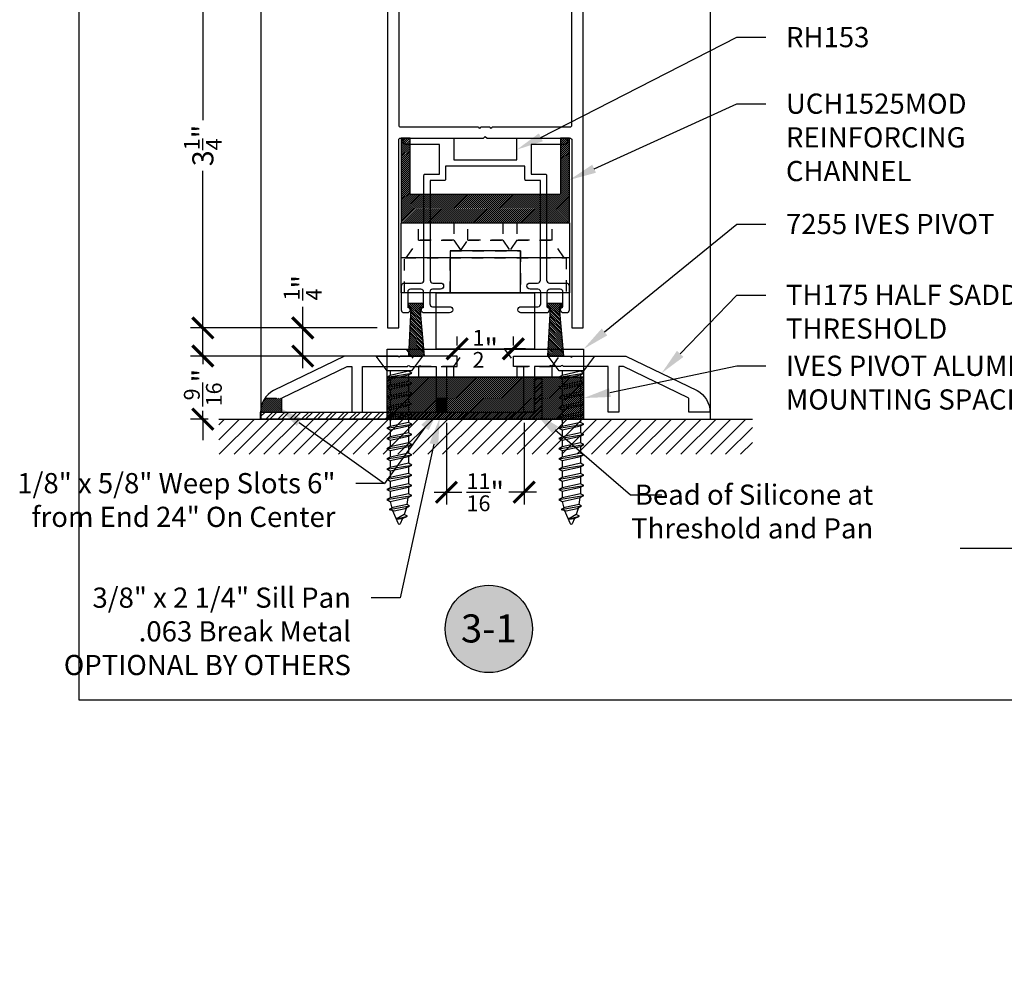
# Model space of a CAD drawing. Extents: x -10 to 198, y -3 to 158.
# Drawn here: x 75 to 84, y -3 to 6 of the extents above; entities that cross this region are included whole.
import ezdxf
from ezdxf import colors
from ezdxf.entities.mleader import LeaderData, LeaderLine
from ezdxf.enums import TextEntityAlignment as Align
from ezdxf.math import Vec2, Vec3

# ---------------------------------------------------------------- set-up
doc = ezdxf.new("R2010")
doc.units = 0
doc.header["$LTSCALE"] = 0.25
doc.header["$MEASUREMENT"] = 0
doc.linetypes.add('HIDDEN2', pattern=[0.1875, 0.125, -0.0625])
for name, color, linetype in [('Arcadia-Dim', 4, 'Continuous'), ('Arcadia-Hidden', 1, 'HIDDEN2'), ('Arcadia-Profile', 5, 'Continuous'), ('Arcadia-Shade', 8, 'Continuous'), ('Arcadia-Text', 3, 'Continuous')]:
    doc.layers.add(name, color=color, linetype=linetype)
doc.layers.add('Arcadia-Mview', color=6, linetype='Continuous', plot=False)
doc.styles.get("Standard").update_dxf_attribs({"font": 'ARIALN.TTF'})
doc.dimstyles.new('Arcadia-2', dxfattribs={"dimscale": 2, "dimtxt": 0.0938, "dimasz": 0.0938, "dimexe": 0.0546, "dimexo": 0.0469, "dimgap": 0.0469, "dimtad": 0, "dimtih": 1, "dimdec": 4, "dimzin": 3, "dimdsep": 46, "dimlunit": 4, "dimtxsty": 'Standard', "dimblk": 'ARCHTICK', "dimcen": 0.0469, "dimdle": 0.0546, "dimclrd": 256, "dimclre": 256, "dimclrt": 256, "dimadec": 0, "dimazin": 0, "dimtfac": 0.75, "dimtdec": 4, "dimtix": 1, "dimtmove": 2, "dimatfit": 3, "dimfxl": 1, "dimtolj": 1, "dimtzin": 3, "dimlwd": -3, "dimlwe": -3, "dimarcsym": 0})

# ---------------------------------------------------------------- blocks, each defined once
blk = doc.blocks.new('_ArchTick')
at = {"color": 0, "linetype": 'ByBlock', "lineweight": -3, "const_width": 0.15}
blk.add_lwpolyline([(-0.5, -0.5), (0.5, 0.5)], dxfattribs=at)
blk = doc.blocks.new('*D98')
at = {"layer": 'Arcadia-Dim', "lineweight": -3}
for p, q in [((79.2731, 2.4696), (79.2731, 1.741)), ((79.9653, 2.4696), (79.9653, 1.741)), ((79.1639, 1.8502), (79.4112, 1.8502)), ((80.0745, 1.8502), (79.8272, 1.8502))]:
    blk.add_line(p, q, dxfattribs=at)
at = {"layer": 'DEFPOINTS', "color": 0}
for p in [(79.2731, 2.5634), (79.9653, 2.5634), (79.2731, 1.8502)]:
    blk.add_point(p, dxfattribs=at)
at = {"layer": 'Arcadia-Dim', "lineweight": -3, "xscale": 0.1876, "yscale": 0.1876, "zscale": 0.1876, "rotation": 180}
blk.add_blockref('_ArchTick', (79.2731, 1.8502), dxfattribs=at)
at = {"layer": 'Arcadia-Dim', "lineweight": -3, "xscale": 0.1876, "yscale": 0.1876, "zscale": 0.1876}
blk.add_blockref('_ArchTick', (79.9653, 1.8502), dxfattribs=at)
at = {"layer": 'Arcadia-Dim', "insert": (79.6192, 1.8502), "char_height": 0.1876, "attachment_point": 5}
blk.add_mtext('\\A1;{\\H0.75x;\\S11/16;}"', dxfattribs=at)
blk = doc.blocks.new('*D99')
at = {"layer": 'Arcadia-Dim', "lineweight": -3}
for p, q in [((77.1048, 6.6726), (77.1048, 5.1646)), ((78.6654, 6.5634), (76.9956, 6.5634)), ((77.1048, 3.2042), (77.1048, 4.7121)), ((78.6554, 3.3134), (76.9956, 3.3134))]:
    blk.add_line(p, q, dxfattribs=at)
at = {"layer": 'DEFPOINTS', "color": 0}
for p in [(77.1048, 6.5634), (78.7592, 6.5634), (78.7492, 3.3134)]:
    blk.add_point(p, dxfattribs=at)
at = {"layer": 'Arcadia-Dim', "lineweight": -3, "xscale": 0.1876, "yscale": 0.1876, "zscale": 0.1876}
for p, rotation in [((77.1048, 6.5634), 90), ((77.1048, 3.3134), 270)]:
    blk.add_blockref('_ArchTick', p, dxfattribs=dict(at, rotation=rotation))
at = {"layer": 'Arcadia-Dim', "lineweight": -3, "insert": (77.1048, 4.9384), "char_height": 0.1876, "attachment_point": 5, "rotation": 90}
blk.add_mtext('\\A1;3{\\H0.75x;\\S1/4;}"', dxfattribs=at)
blk = doc.blocks.new('*D101')
at = {"layer": 'Arcadia-Dim', "lineweight": -3}
for p, q in [((77.1048, 3.0634), (77.1048, 3.251)), ((78.4293, 3.0634), (76.9956, 3.0634)), ((77.1048, 3.0634), (77.1048, 2.9901)), ((77.1048, 2.5009), (77.1048, 2.5741)), ((77.1529, 2.5009), (76.9956, 2.5009)), ((77.1048, 2.5009), (77.1048, 2.3133))]:
    blk.add_line(p, q, dxfattribs=at)
at = {"layer": 'DEFPOINTS', "color": 0}
for p in [(78.5231, 3.0634), (77.1048, 2.5009), (77.2467, 2.5009)]:
    blk.add_point(p, dxfattribs=at)
at = {"layer": 'Arcadia-Dim', "lineweight": -3, "xscale": 0.1876, "yscale": 0.1876, "zscale": 0.1876}
for p, rotation in [((77.1048, 3.0634), 270), ((77.1048, 2.5009), 90)]:
    blk.add_blockref('_ArchTick', p, dxfattribs=dict(at, rotation=rotation))
at = {"layer": 'Arcadia-Dim', "lineweight": -3, "insert": (77.1048, 2.7821), "char_height": 0.1876, "attachment_point": 5, "rotation": 90}
blk.add_mtext('\\A1;{\\H0.75x;\\S9/16;}"', dxfattribs=at)
blk = doc.blocks.new('*D103')
at = {"layer": 'Arcadia-Dim', "lineweight": -3}
for p, q in [((77.9941, 3.3134), (77.9941, 3.501)), ((78.6554, 3.3134), (77.8849, 3.3134)), ((77.9941, 2.9542), (77.9941, 3.3134)), ((78.4293, 3.0634), (77.8849, 3.0634))]:
    blk.add_line(p, q, dxfattribs=at)
at = {"layer": 'DEFPOINTS', "color": 0}
for p in [(77.9941, 3.3134), (78.7492, 3.3134), (78.5231, 3.0634)]:
    blk.add_point(p, dxfattribs=at)
at = {"layer": 'Arcadia-Dim', "lineweight": -3, "xscale": 0.1876, "yscale": 0.1876, "zscale": 0.1876}
for p, rotation in [((77.9941, 3.3134), 90), ((77.9941, 3.0634), 270)]:
    blk.add_blockref('_ArchTick', p, dxfattribs=dict(at, rotation=rotation))
at = {"layer": 'Arcadia-Dim', "insert": (77.9941, 3.6718), "char_height": 0.1876, "attachment_point": 5, "rotation": 90}
blk.add_mtext('\\A1;{\\H0.75x;\\S1/4;}"', dxfattribs=at)
blk = doc.blocks.new('MO-HAIR_3')
at = {"layer": 'Arcadia-Shade'}
h = blk.add_hatch(dxfattribs=at)
h.set_pattern_fill('ANSI31', color=256, scale=0.1, style=0)
h.set_pattern_definition([(45, (21.117319, -28.265884), (-0.0088388348, 0.0088388348), [])])
h.paths.add_polyline_path([(0.0383, 0.044), (0.0747, 0.4718), (-0.0621, 0.4718), (-0.0389, 0.044), (-0.0657, 0.044), (-0.0657, 0), (0.0657, 0), (0.0657, 0.044)])
at = {"layer": 'Arcadia-Profile'}
blk.add_lwpolyline([(0.0383, 0.044), (0.0747, 0.4718), (-0.0621, 0.4718), (-0.0389, 0.044), (-0.0657, 0.044), (-0.0657, 0), (0.0657, 0), (0.0657, 0.044)], close=True, dxfattribs=at)
blk = doc.blocks.new('*U53')
at = {"layer": 'Arcadia-Profile'}
for p, q in [((0.1875, -0.1105), (0.1517, 0.1105)), ((0.2784, -0.1105), (0.2426, 0.1105)), ((0.37, -0.1105), (0.3342, 0.1105)), ((0.4609, -0.1105), (0.4251, 0.1105)), ((0.5518, -0.1105), (0.516, 0.1105)), ((0.6427, -0.1105), (0.6069, 0.1105)), ((0.7342, -0.1105), (0.6984, 0.1105)), ((0.8252, -0.1105), (0.7894, 0.1105)), ((0.9161, -0.1105), (0.8803, 0.1105)), ((1.007, -0.1105), (0.9712, 0.1105)), ((1.0979, -0.1105), (1.0621, 0.1105)), ((1.1888, -0.1105), (1.153, 0.1105)), ((1.2792, -0.1105), (1.2434, 0.1105)), ((1.3664, -0.0894), (1.3348, 0.0907)), ((1.452, -0.0265), (1.4257, 0.0729))]:
    blk.add_line(p, q, dxfattribs=at)
at = {"layer": 'Arcadia-Profile', "lineweight": -3}
for p, q in [((0.132, 0.081), (0.1363, 0.081)), ((0.1672, 0.081), (0.2272, 0.081)), ((0.2581, 0.081), (0.3187, 0.081)), ((0.3496, 0.081), (0.4096, 0.081)), ((0.4405, 0.081), (0.5005, 0.081)), ((0.5315, 0.081), (0.5914, 0.081)), ((0.6224, 0.081), (0.683, 0.081)), ((0.7139, 0.081), (0.7739, 0.081)), ((0.8048, 0.081), (0.8648, 0.081)), ((0.8957, 0.081), (0.9557, 0.081)), ((0.9866, 0.081), (1.0466, 0.081)), ((1.0775, 0.081), (1.1375, 0.081)), ((1.1684, 0.081), (1.2279, 0.081)), ((1.3221, 0.0689), (1.2594, 0.0786)), ((0.132, -0.081), (0.1721, -0.081)), ((0.203, -0.081), (0.263, -0.081)), ((0.2939, -0.081), (0.3545, -0.081)), ((0.3855, -0.081), (0.4454, -0.081)), ((0.4764, -0.081), (0.5363, -0.081)), ((0.5673, -0.081), (0.6273, -0.081)), ((0.6582, -0.081), (0.7188, -0.081)), ((0.7497, -0.081), (0.8097, -0.081)), ((0.8406, -0.081), (0.9006, -0.081)), ((0.9315, -0.081), (0.9915, -0.081)), ((1.0225, -0.081), (1.0824, -0.081)), ((1.1134, -0.081), (1.1733, -0.081)), ((1.2043, -0.081), (1.2637, -0.081)), ((1.2947, -0.081), (1.3553, -0.0676))]:
    blk.add_line(p, q, dxfattribs=at)
at = {"layer": 'Arcadia-Profile', "linetype": 'Continuous'}
blk.add_lwpolyline([(0.132, 0.1075), (0.132, -0.1075), (0, -0.206), (0, 0.206)], close=True, dxfattribs=at)
at = {"layer": 'Arcadia-Profile'}
for points in [[(0.1875, -0.1105), (0.203, -0.081), (0.1672, 0.081), (0.1517, 0.1105), (0.1363, 0.081), (0.1721, -0.081)], [(0.2784, -0.1105), (0.2939, -0.081), (0.2581, 0.081), (0.2426, 0.1105), (0.2272, 0.081), (0.263, -0.081)], [(0.37, -0.1105), (0.3855, -0.081), (0.3496, 0.081), (0.3342, 0.1105), (0.3187, 0.081), (0.3545, -0.081)], [(0.4609, -0.1105), (0.4764, -0.081), (0.4405, 0.081), (0.4251, 0.1105), (0.4096, 0.081), (0.4454, -0.081)], [(0.5518, -0.1105), (0.5673, -0.081), (0.5315, 0.081), (0.516, 0.1105), (0.5005, 0.081), (0.5363, -0.081)], [(0.6427, -0.1105), (0.6582, -0.081), (0.6224, 0.081), (0.6069, 0.1105), (0.5914, 0.081), (0.6273, -0.081)], [(0.7342, -0.1105), (0.7497, -0.081), (0.7139, 0.081), (0.6984, 0.1105), (0.683, 0.081), (0.7188, -0.081)], [(0.8252, -0.1105), (0.8406, -0.081), (0.8048, 0.081), (0.7894, 0.1105), (0.7739, 0.081), (0.8097, -0.081)], [(0.9161, -0.1105), (0.9315, -0.081), (0.8957, 0.081), (0.8803, 0.1105), (0.8648, 0.081), (0.9006, -0.081)], [(1.007, -0.1105), (1.0225, -0.081), (0.9866, 0.081), (0.9712, 0.1105), (0.9557, 0.081), (0.9915, -0.081)], [(1.0979, -0.1105), (1.1134, -0.081), (1.0775, 0.081), (1.0621, 0.1105), (1.0466, 0.081), (1.0824, -0.081)], [(1.1888, -0.1105), (1.2043, -0.081), (1.1684, 0.081), (1.153, 0.1105), (1.1375, 0.081), (1.1733, -0.081)], [(1.2792, -0.1105), (1.2947, -0.081), (1.2594, 0.0786), (1.2434, 0.1105), (1.2279, 0.081), (1.2637, -0.081)], [(1.3664, -0.0894), (1.3779, -0.0445), (1.3568, 0.0519), (1.3348, 0.0907), (1.3221, 0.0689), (1.3496, -0.0565)]]:
    blk.add_lwpolyline(points, close=True, dxfattribs=at)
for points in [[(1.3497, 0.0644), (1.4123, 0.0422)], [(1.452, -0.0265), (1.446, 0.0285), (1.4257, 0.0729), (1.4123, 0.0422), (1.452, -0.0265)]]:
    blk.add_lwpolyline(points, dxfattribs=at)
blk.add_lwpolyline([(1.446, 0.0284), (1.4944, 0.0083, -0.665055), (1.4944, -0.0085), (1.3741, -0.0596)], format="xyb", dxfattribs=at)
blk = doc.blocks.new('*D95')
at = {"layer": 'Arcadia-Dim', "lineweight": -3}
for p, q in [((79.3692, 3.1572), (79.3692, 3.2366)), ((79.8692, 3.1572), (79.8692, 3.2366)), ((79.26, 3.1274), (79.4501, 3.1274)), ((79.9784, 3.1274), (79.7884, 3.1274))]:
    blk.add_line(p, q, dxfattribs=at)
at = {"layer": 'DEFPOINTS', "color": 0}
for p in [(79.3692, 3.1274), (79.3692, 3.0634), (79.8692, 3.0634)]:
    blk.add_point(p, dxfattribs=at)
at = {"layer": 'Arcadia-Dim', "lineweight": -3, "xscale": 0.1876, "yscale": 0.1876, "zscale": 0.1876, "rotation": 180}
blk.add_blockref('_ArchTick', (79.3692, 3.1274), dxfattribs=at)
at = {"layer": 'Arcadia-Dim', "lineweight": -3, "xscale": 0.1876, "yscale": 0.1876, "zscale": 0.1876}
blk.add_blockref('_ArchTick', (79.8692, 3.1274), dxfattribs=at)
at = {"layer": 'Arcadia-Dim', "insert": (79.6192, 3.1274), "char_height": 0.1876, "attachment_point": 5}
blk.add_mtext('\\A1;{\\H0.75x;\\S1/2;}"', dxfattribs=at)
blk = doc.blocks.new('Keynote')
at = {"layer": 'Arcadia-Shade', "lineweight": -3}
h = blk.add_hatch(color=256, dxfattribs=at)
h.dxf.hatch_style = 1
edge = h.paths.add_edge_path()
edge.add_arc((0, 0), 0.0972, 0, 360)
at = {"layer": 'DEFPOINTS', "lineweight": -3}
blk.add_circle((0, 0), 0.0972, dxfattribs=at)
at = {"layer": 'Arcadia-Text'}
blk.add_attdef('KEYNOTE_BUBBLE', text='', height=0.0625, dxfattribs=at).set_placement((0, 0), align=Align.MIDDLE_CENTER)

msp = doc.modelspace()

# ---------------------------------------------------------------- hatches: boundary and pattern name
at = {"layer": 'Arcadia-Shade'}
h = msp.add_hatch(dxfattribs=at)
h.set_pattern_fill('ANSI31', color=256, scale=0.1)
h.set_pattern_definition([(45, (31.316923, -11.886468), (-0.0088388348, 0.0088388348), [])])
edge = h.paths.add_edge_path()
edge.add_line((80.27921, 4.50086), (78.95921, 4.50086))
edge.add_arc((78.95921, 4.51086), 0.01, 180, 270, ccw=False)
edge.add_line((78.94921, 4.51086), (78.94921, 5.00336))
edge.add_line((78.94921, 5.00336), (78.86921, 5.00336))
edge.add_line((78.86921, 5.00336), (78.86921, 4.26086))
edge.add_arc((78.87921, 4.26086), 0.01, 180, 270)
edge.add_line((78.87921, 4.25086), (80.35921, 4.25086))
edge.add_arc((80.35921, 4.26086), 0.01, 270, 360)
edge.add_line((80.36921, 4.26086), (80.36921, 5.00336))
edge.add_line((80.36921, 5.00336), (80.28921, 5.00336))
edge.add_line((80.28921, 5.00336), (80.28921, 4.51086))
edge.add_arc((80.27921, 4.51086), 0.01, -90, 0, ccw=False)
h = msp.add_hatch(dxfattribs=at)
h.set_pattern_fill('ANSI32', color=256, scale=0.2)
h.set_pattern_definition([(45, (-114.117125, 1.21187), (-0.05303301, 0.05303301), []), (45, (-114.08177, 1.21187), (-0.05303301, 0.05303301), [])])
h.paths.add_polyline_path([(80.12133, 2.50036), (77.61921, 2.50036), (77.61921, 2.56336), (80.05833, 2.56336), (80.05833, 2.8636), (80.12133, 2.8636)])
h = msp.add_hatch(dxfattribs=at)
h.set_pattern_fill('ANSI31', color=256, scale=0.1)
h.set_pattern_definition([(45, (74.410963, 0.172244), (-0.008838835, 0.008838835), [])])
h.paths.add_polyline_path([(78.74421, 2.87586), (80.49421, 2.87586), (80.49421, 2.50086), (78.74421, 2.50086)])
h = msp.add_hatch(dxfattribs=at)
h.set_pattern_fill('ANSI31', color=256, scale=0.1)
h.set_pattern_definition([(45, (-566.597071, 349.529396), (-0.00883883476, 0.00883883476), [])])
h.paths.add_polyline_path([(77.80671, 2.56336), (77.80671, 2.68072, -0.2208162), (77.81026, 2.68836), (77.65839, 2.68836, 0.1145489), (77.62171, 2.59636), (77.62171, 2.56336)])
h = msp.add_hatch(dxfattribs=at)
h.set_pattern_fill('ANSI31', color=256, scale=0.1)
h.set_pattern_definition([(45, (-114.117125, 1.211869), (-0.0088388348, 0.0088388348), [])])
h.paths.add_polyline_path([(79.1801, 2.68836), (79.2731, 2.68836), (79.2731, 2.56336), (79.1801, 2.56336)])
h = msp.add_hatch(dxfattribs=at)
h.set_pattern_fill('ANSI31', color=256, scale=0.75, style=0)
h.set_pattern_definition([(45, (-62.57465, -111.51833), (-0.06629126, 0.06629126), [])])
h.paths.add_polyline_path([(77.24671, 2.18836), (77.24671, 2.50086), (81.99671, 2.50086), (81.99671, 2.18836)])

# ---------------------------------------------------------------- linework, layer by layer
for p, q in [((77.24671, 2.50086), (81.99671, 2.50086)), ((83.84659, 1.3515), (92.15455, 1.3515))]:
    msp.add_line(p, q)
for points in [[(78.86921, 4.25086), (80.36921, 4.25086), (80.36921, 3.62586), (78.86921, 3.62586), (78.86921, 4.25086)], [(78.86921, 4.25086), (80.36921, 4.25086), (80.36921, 3.93836), (78.86921, 3.93836), (78.86921, 4.25086)]]:
    msp.add_lwpolyline(points)
at = {"layer": 'Arcadia-Hidden'}
for p, q in [((77.65839, 2.68836), (77.81026, 2.68836)), ((79.1801, 2.68836), (79.2731, 2.68836))]:
    msp.add_line(p, q, dxfattribs=at)
for points in [[(79.33796, 4.25086), (79.33796, 4.09466), (79.02546, 4.09466), (79.02546, 4.25086)], [(79.77546, 4.25086), (79.77546, 4.09466), (79.46296, 4.09466), (79.46296, 4.25086)], [(79.90046, 4.25086), (79.90046, 4.09466), (80.21296, 4.09466), (80.21296, 4.25086)], [(78.91606, 3.93836), (79.02546, 4.09466), (79.33796, 4.09466), (79.44736, 3.93836)], [(79.39731, 4.00086), (79.46296, 4.09466), (79.77546, 4.09466), (79.84112, 4.00086)], [(80.32236, 3.93836), (80.21296, 4.09466), (79.90046, 4.09466), (79.79106, 3.93836)], [(79.30671, 3.62586), (79.30671, 4.00086), (79.93171, 4.00086), (79.93171, 3.62586), (79.30671, 3.62586)], [(78.90046, 3.93836), (80.33796, 3.93836), (80.33796, 3.62586), (78.90046, 3.62586), (78.90046, 3.93836)], [(78.91606, 3.12586), (79.02546, 2.96956), (79.33796, 2.96956), (79.44736, 3.12586)], [(79.79106, 3.12586), (79.90046, 2.96956), (80.21296, 2.96956), (80.32236, 3.12586)], [(79.33796, 2.87586), (79.33796, 2.96956), (79.02546, 2.96956), (79.02546, 2.87586)], [(80.21296, 2.87586), (80.21296, 2.96956), (79.90046, 2.96956), (79.90046, 2.87586)]]:
    msp.add_lwpolyline(points, dxfattribs=at)
at = {"layer": 'Arcadia-Mview', "lineweight": -3}
msp.add_lwpolyline([(108, 37.31833), (76, 37.31833), (76, 0), (108, 0)], close=True, dxfattribs=at)
at = {"layer": 'Arcadia-Profile'}
for p, q in [((77.62171, 8.31336), (77.62171, 2.50086)), ((81.62171, 8.31336), (81.62171, 2.50086)), ((79.30671, 3.62586), (79.93171, 3.62586))]:
    msp.add_line(p, q, dxfattribs=at)
for points in [[(78.74921, 6.55336), (78.74921, 3.31336), (78.84921, 3.31336), (78.84921, 4.98836, -0.4142136), (78.86421, 5.00336), (79.60321, 5.00336), (79.61921, 5.01936), (79.63521, 5.00336), (80.37421, 5.00336, -0.4142136), (80.38921, 4.98836), (80.38921, 3.31336), (80.48921, 3.31336), (80.48921, 6.55336, 0.4142136)], [(78.52546, 2.96956), (78.92644, 2.96956, -1), (78.94644, 2.96956), (79.02644, 2.96956, -1), (79.04644, 2.96956), (79.18166, 2.96956), (79.18166, 2.56336), (79.27546, 2.56336), (79.27546, 2.96961), (79.36921, 2.96961), (79.36921, 3.06336), (78.86356, 3.06336), (78.85356, 3.05336), (78.84356, 3.06336), (78.37151, 3.06336, 0.1131401), (78.36715, 3.06237), (77.73468, 2.75634, 0.2763181), (77.61921, 2.56336), (77.80671, 2.56336), (77.80671, 2.68072, -0.2875956), (77.81236, 2.68973), (78.38865, 2.96857, -0.1131401), (78.39301, 2.96956), (78.43166, 2.96956), (78.43166, 2.56336), (78.52546, 2.56336), (78.52546, 2.96961)], [(80.71296, 2.96956), (80.31199, 2.96956, 1), (80.29199, 2.96956), (80.21199, 2.96956, 1), (80.19199, 2.96956), (80.05676, 2.96956), (80.05676, 2.56336), (79.96296, 2.56336), (79.96296, 2.96961), (79.86921, 2.96961), (79.86921, 3.06336), (80.37486, 3.06336), (80.38486, 3.05336), (80.39486, 3.06336), (80.86692, 3.06336, -0.1131401), (80.87128, 3.06237), (81.50375, 2.75634, -0.2763181), (81.61921, 2.56336), (81.43171, 2.56336), (81.43171, 2.68072, 0.2875956), (81.42607, 2.68973), (80.84978, 2.96857, 0.1131401), (80.84542, 2.96956), (80.80676, 2.96956), (80.80676, 2.56336), (80.71296, 2.56336), (80.71296, 2.96961)]]:
    msp.add_lwpolyline(points, format="xyb", dxfattribs=at)
for points in [[(80.37421, 6.35336), (78.86421, 6.35336, 0.4142136), (78.84921, 6.33836), (78.84921, 5.11836, 0.4142136), (78.86421, 5.10336), (79.55921, 5.10336, 1), (79.57921, 5.10336), (79.65921, 5.10336, 1), (79.67921, 5.10336), (80.37421, 5.10336, 0.4142136), (80.38921, 5.11836), (80.38921, 6.33836, 0.4142136)], [(80.27921, 4.50086), (78.95921, 4.50086, -0.4142136), (78.94921, 4.51086), (78.94921, 5.00336), (78.86921, 5.00336), (78.86921, 4.26086, 0.4142136), (78.87921, 4.25086), (80.35921, 4.25086, 0.4142136), (80.36921, 4.26086), (80.36921, 5.00336), (80.28921, 5.00336), (80.28921, 4.51086, -0.4142136)], [(79.30171, 3.44736), (79.07671, 3.44736, -0.8872798), (79.07021, 3.50158), (79.07021, 3.63336, 0.4142136), (79.04521, 3.65836), (78.95321, 3.65836, 0.4142136), (78.92821, 3.63336), (78.92821, 3.50158, -0.8872798), (78.92171, 3.44736), (78.89821, 3.44736, -0.4142136), (78.87321, 3.47236), (78.87321, 3.68836, -0.4142136), (78.89821, 3.71336), (79.04821, 3.71336, 0.4142136), (79.07321, 3.73836), (79.07321, 4.67236, -0.4142136), (79.08321, 4.68236), (79.21121, 4.68236), (79.21121, 4.94836), (78.91421, 4.94836, -1), (78.91421, 5.00336), (79.32871, 5.00336, -0.4142136), (79.33871, 4.99336), (79.33871, 4.80936), (79.89971, 4.80936), (79.89971, 4.99336, -0.4142136), (79.90971, 5.00336), (80.32421, 5.00336, -1), (80.32421, 4.94836), (80.02721, 4.94836), (80.02721, 4.68236), (80.15521, 4.68236, -0.4142136), (80.16521, 4.67236), (80.16521, 3.73836, 0.4142136), (80.19021, 3.71336), (80.34021, 3.71336, -0.4142136), (80.36521, 3.68836), (80.36521, 3.47236, -0.4142136), (80.34021, 3.44736), (80.31671, 3.44736, -0.8872798), (80.31021, 3.50158), (80.31021, 3.63336, 0.4142136), (80.28521, 3.65836), (80.19321, 3.65836, 0.4142136), (80.16821, 3.63336), (80.16821, 3.50158, -0.8872798), (80.16171, 3.44736), (79.93671, 3.44736, -1), (79.93671, 3.50236), (80.08821, 3.50236, 0.4142136), (80.11321, 3.52736), (80.11321, 3.63336, 0.4142136), (80.08821, 3.65836), (80.01771, 3.65836, -1), (80.01771, 3.71336), (80.08521, 3.71336, 0.4142136), (80.11021, 3.73836), (80.11021, 4.62736), (79.98221, 4.62736, -0.4142136), (79.97221, 4.63736), (79.97221, 4.75436), (79.26621, 4.75436), (79.26621, 4.63736, -0.4142136), (79.25621, 4.62736), (79.12821, 4.62736), (79.12821, 3.73836, 0.4142136), (79.15321, 3.71336), (79.22071, 3.71336, -1), (79.22071, 3.65836), (79.15021, 3.65836, 0.4142136), (79.12521, 3.63336), (79.12521, 3.52736, 0.4142136), (79.15021, 3.50236), (79.30171, 3.50236, -1)]]:
    msp.add_lwpolyline(points, format="xyb", close=True, dxfattribs=at)
for points in [[(79.93171, 3.62586), (79.93171, 4.00086), (79.30671, 4.00086), (79.30671, 3.62586)], [(79.18171, 3.12586), (79.18171, 3.62586), (80.05671, 3.62586), (80.05671, 3.12586)], [(80.12133, 2.50036), (77.61921, 2.50036), (77.61921, 2.56336), (80.05833, 2.56336), (80.05833, 2.8636), (80.12133, 2.8636)]]:
    msp.add_lwpolyline(points, close=True, dxfattribs=at)
msp.add_lwpolyline([(78.74421, 2.87586), (78.74421, 3.12586), (80.49421, 3.12586), (80.49421, 2.87586), (78.74421, 2.87586)], dxfattribs=at)
at = {"layer": 'Arcadia-Profile', "lineweight": -3}
msp.add_lwpolyline([(78.74421, 2.87586), (80.49421, 2.87586), (80.49421, 2.50086), (78.74421, 2.50086), (78.74421, 2.87586)], dxfattribs=at)

# ---------------------------------------------------------------- block references
at = {"lineweight": -3, "rotation": 270}
for p in [(78.85356, 3.06336), (80.38486, 3.06336)]:
    msp.add_blockref('*U53', p, dxfattribs=at)
at = {"layer": 'Arcadia-Profile', "lineweight": -3}
ref = msp.add_blockref('Keynote', (79.6508, 0.63271), dxfattribs=dict(at, xscale=4, yscale=4, zscale=4, rotation=180))
ref.add_attrib('KEYNOTE_BUBBLE', '3-1', dxfattribs={"layer": 'Arcadia-Text', "height": 0.25}).set_placement((79.6508, 0.63697), align=Align.MIDDLE_CENTER)
at = {"layer": 'Arcadia-Shade', "xscale": -1, "rotation": 180}
for p in [(78.99921, 3.53513), (80.23921, 3.53513)]:
    msp.add_blockref('MO-HAIR_3', p, dxfattribs=at)

# ---------------------------------------------------------------- dimensions: what is measured, and where the dimension line sits
at = {"layer": 'Arcadia-Dim', "lineweight": -3}
dim = msp.add_linear_dim(base=(77.10476, 6.56336), p1=(78.74921, 3.31336), p2=(78.75921, 6.56336), angle=270, dimstyle='Arcadia-2', dxfattribs=at)
dim.commit()
dim.dimension.update_dxf_attribs({"geometry": '*D99', "text_midpoint": (77.10476, 4.93836), "text_rotation": 90})
at = {"layer": 'Arcadia-Dim'}
dim = msp.add_linear_dim(base=(77.99412, 3.31336), p1=(78.5231, 3.06336), p2=(78.74921, 3.31336), angle=90, dimstyle='Arcadia-2', override={"dimtix": 0, "dimtmove": 0}, dxfattribs=at)
dim.commit()
dim.dimension.update_dxf_attribs({"geometry": '*D103', "text_midpoint": (77.99412, 3.67175)})
at = {"layer": 'Arcadia-Dim', "lineweight": -3}
dim = msp.add_linear_dim(base=(77.10476, 2.50086), p1=(78.5231, 3.06336), p2=(77.24671, 2.50086), angle=90, dimstyle='Arcadia-2', override={"dimtix": 0, "dimtmove": 0}, dxfattribs=at)
dim.commit()
dim.dimension.update_dxf_attribs({"geometry": '*D101', "text_midpoint": (77.10476, 2.78211), "text_rotation": 90})
at = {"layer": 'Arcadia-Dim'}
for base, p1, p2, picture, middle in [((79.36921, 3.12738), (79.86921, 3.06336), (79.36921, 3.06336), '*D95', (79.61921, 3.12738)), ((79.2731, 1.85021), (79.96533, 2.56336), (79.2731, 2.56336), '*D98', (79.61921, 1.85021))]:
    dim = msp.add_linear_dim(base=base, p1=p1, p2=p2, angle=180, dimstyle='Arcadia-2', dxfattribs=at)
    dim.commit()
    dim.dimension.update_dxf_attribs({"geometry": picture, "text_midpoint": middle, "dimtype": 160})

# ---------------------------------------------------------------- leaders
at = {"layer": 'Arcadia-Text', "lineweight": -3}
ml = msp.add_multileader_mtext('Standard', dxfattribs=at)
ml.set_content('\\A1;RH153', color=256)
ml.set_leader_properties()
ml.build(insert=Vec2(0, 0))
ml.multileader.update_dxf_attribs({"dogleg_length": 0.2577, "arrow_head_size": 0.24})
ctx = ml.context
ctx.base_point, ctx.char_height, ctx.arrow_head_size, ctx.landing_gap_size, ctx.plane_origin = Vec3(82.11514, 5.90221), 0.18, 0.24, 0.18, Vec3(88.02461, 8.39134)
notes = []
notes.append((ctx, [(1, (1, 1, 0), (81.85744, 5.90221), (1, 0), 0.2577, [(0, [(79.89971, 4.90136)], 0, [])])]))
ctx.mtext.insert, ctx.mtext.flow_direction = Vec3(82.29514, 5.99374), 5
ml = msp.add_multileader_mtext('Standard', dxfattribs=at)
ml.set_content('\\A1;UCH1525MOD\\PREINFORCING\\PCHANNEL', color=256)
ml.set_leader_properties()
ml.build(insert=Vec2(0, 0))
ml.multileader.update_dxf_attribs({"dogleg_length": 0.2577, "arrow_head_size": 0.24})
ctx = ml.context
ctx.base_point, ctx.char_height, ctx.arrow_head_size, ctx.landing_gap_size, ctx.plane_origin = Vec3(82.11514, 5.30945), 0.18, 0.24, 0.18, Vec3(88.02461, 7.79858)
notes.append((ctx, [(1, (1, 1, 0), (81.85744, 5.30945), (1, 0), 0.2577, [(0, [(80.36921, 4.63211)], 0, [])])]))
ctx.mtext.insert, ctx.mtext.flow_direction = Vec3(82.29514, 5.40099), 5
ml = msp.add_multileader_mtext('Standard', dxfattribs=at)
ml.set_content('\\A1;7255 IVES PIVOT', color=256)
ml.set_leader_properties()
ml.build(insert=Vec2(0, 0))
ml.multileader.update_dxf_attribs({"dogleg_length": 0.2577, "arrow_head_size": 0.24})
ctx = ml.context
ctx.base_point, ctx.char_height, ctx.arrow_head_size, ctx.landing_gap_size, ctx.plane_origin = Vec3(82.11514, 4.2375), 0.18, 0.24, 0.18, Vec3(88.02461, 6.72662)
notes.append((ctx, [(1, (1, 1, 0), (81.85744, 4.2375), (1, 0), 0.2577, [(0, [(80.49421, 3.12586)], 0, [])])]))
ctx.mtext.insert, ctx.mtext.flow_direction = Vec3(82.29514, 4.32903), 5
ml = msp.add_multileader_mtext('Standard', dxfattribs=at)
ml.set_content('\\A1;TH175 HALF SADDLE\\PTHRESHOLD', color=256)
ml.set_leader_properties()
ml.build(insert=Vec2(0, 0))
ml.multileader.update_dxf_attribs({"dogleg_length": 0.2577, "arrow_head_size": 0.24})
ctx = ml.context
ctx.base_point, ctx.char_height, ctx.arrow_head_size, ctx.landing_gap_size, ctx.plane_origin = Vec3(82.11514, 3.60616), 0.18, 0.24, 0.18, Vec3(88.297, 6.24047)
notes.append((ctx, [(1, (1, 1, 0), (81.85744, 3.60616), (1, 0), 0.2577, [(0, [(81.18751, 2.90935)], 0, [])])]))
ctx.mtext.insert, ctx.mtext.flow_direction = Vec3(82.29514, 3.69769), 5
ml = msp.add_multileader_mtext('Standard', dxfattribs=at)
ml.set_content('\\A1;IVES PIVOT ALUMINUM\\PMOUNTING SPACER', color=256)
ml.set_leader_properties()
ml.build(insert=Vec2(0, 0))
ml.multileader.update_dxf_attribs({"dogleg_length": 0.2577, "arrow_head_size": 0.24})
ctx = ml.context
ctx.base_point, ctx.char_height, ctx.arrow_head_size, ctx.landing_gap_size, ctx.plane_origin = Vec3(82.11514, 2.97482), 0.18, 0.24, 0.18, Vec3(88.02461, 5.46395)
notes.append((ctx, [(1, (1, 1, 0), (81.85744, 2.97482), (1, 0), 0.2577, [(0, [(80.49421, 2.68836)], 0, [])])]))
ctx.mtext.insert, ctx.mtext.flow_direction = Vec3(82.29514, 3.06636), 5
ml = msp.add_multileader_mtext('Standard', dxfattribs=at)
ml.set_content('1/8" x 5/8" Weep Slots 6" \\Pfrom End 24" On Center', color=256)
ml.set_leader_properties()
ml.build(insert=Vec2(0, 0))
ml.multileader.update_dxf_attribs({"dogleg_length": 0.2577, "arrow_head_size": 0.24})
ctx = ml.context
ctx.base_point, ctx.char_height, ctx.arrow_head_size, ctx.landing_gap_size, ctx.plane_origin = Vec3(75.84286, 1.92929), 0.18, 0.24, 0.18, Vec3(76.37845, 0.36576)
ctx.text_align_type = 2
notes.append((ctx, [(0, (1, 1, 0), (78.72333, 1.92929), (-1, 0), 0.2577, [(0, [(77.7678, 2.61191)], 0, []), (1, [(79.22253, 2.62092)], 0, [])])]))
ctx.mtext.insert, ctx.mtext.alignment, ctx.mtext.flow_direction = Vec3(78.28563, 2.02083), 3, 5
ml = msp.add_multileader_mtext('Standard', dxfattribs=at)
ml.set_content('Bead of Silicone at \\PThreshold and Pan', color=256)
ml.set_leader_properties()
ml.build(insert=Vec2(0, 0))
ml.multileader.update_dxf_attribs({"dogleg_length": 0.2577, "arrow_head_size": 0.24})
ctx = ml.context
ctx.base_point, ctx.char_height, ctx.arrow_head_size, ctx.landing_gap_size, ctx.plane_origin = Vec3(81.17026, 1.82676), 0.18, 0.24, 0.18, Vec3(82.66351, 0.24301)
ctx.text_align_type = 2
notes.append((ctx, [(0, (1, 1, 0), (80.91256, 1.82676), (1, 0), 0.27734, [(0, [(80.05833, 2.56336)], 0, [])])]))
ctx.mtext.insert, ctx.mtext.alignment, ctx.mtext.flow_direction = Vec3(83.07315, 1.91824), 3, 5
ml = msp.add_multileader_mtext('Standard', dxfattribs=at)
ml.set_content('3/8" x 2 1/4" Sill Pan\\P.063 Break Metal\\POPTIONAL BY OTHERS', color=256)
ml.set_leader_properties()
ml.build(insert=Vec2(0, 0))
ml.multileader.update_dxf_attribs({"dogleg_length": 0.2577, "arrow_head_size": 0.24})
ctx = ml.context
ctx.base_point, ctx.char_height, ctx.arrow_head_size, ctx.landing_gap_size, ctx.plane_origin = Vec3(75.97255, 0.90965), 0.18, 0.24, 0.18, Vec3(76.37845, 0.24301)
ctx.text_align_type = 2
notes.append((ctx, [(0, (1, 1, 0), (78.86075, 0.90965), (-1, 0), 0.2577, [(0, [(79.21324, 2.51174)], 0, [])])]))
ctx.mtext.insert, ctx.mtext.alignment, ctx.mtext.flow_direction = Vec3(78.42305, 1.00119), 3, 5
for ctx, leaders in notes:
    for number, flags, end, landing, length, lines in leaders:
        leader = LeaderData()
        leader.index, (leader.has_last_leader_line, leader.has_dogleg_vector, leader.attachment_direction) = number, flags
        leader.last_leader_point, leader.dogleg_vector, leader.dogleg_length = Vec3(end), Vec3(landing), length
        for number, points, colour, breaks in lines:
            line = LeaderLine()
            line.index, line.vertices, line.color, line.breaks = number, Vec3.list(points), colors.encode_raw_color(colour), breaks
            leader.lines.append(line)
        ctx.leaders.append(leader)

doc.saveas('drawing.dxf')
